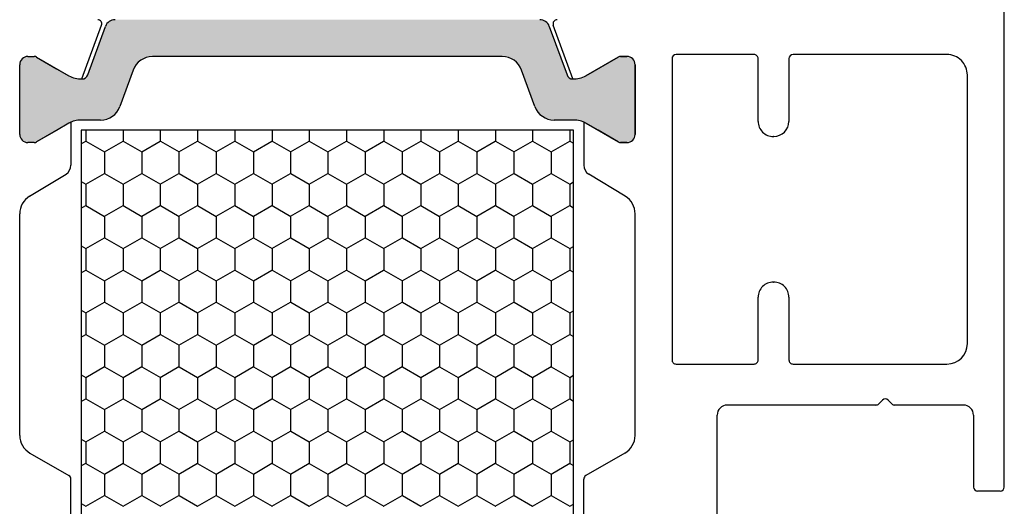
# Model space of a CAD drawing. Extents: x 1417 to 8692, y 7585 to 16059.
# Drawn here: x 8132 to 8180, y 15251 to 15275 of the extents above; entities that cross this region are included whole.
import ezdxf

# ---------------------------------------------------------------- set-up
doc = ezdxf.new("R2010")
doc.units = 0
doc.header["$MEASUREMENT"] = 0
doc.layers.get('0').update_dxf_attribs({"linetype": 'CONTINUOUS'})
doc.layers.add('Vollinie', color=7, linetype='CONTINUOUS')

msp = doc.modelspace()

# ---------------------------------------------------------------- hatches: boundary and pattern name
h = msp.add_hatch(color=256)
edge = h.paths.add_edge_path()
edge.add_line((8137.468774757393, 15272.28120608024), (8136.821351782035, 15270.50242607459))
edge.add_arc((8135.881659161249, 15270.84444621792), 1.000000000000446, 269.99999999989575, 340.00000000001967, ccw=False)
edge.add_line((8135.881659161247, 15269.84444621792), (8134.929794828375, 15269.84444621792))
edge.add_arc((8134.929794828375, 15268.64444621792), 1.200000000000728, 90, 120.0000000001006)
edge.add_line((8134.329794828373, 15269.68367670246), (8133.735050716703, 15269.34030102949))
edge.add_line((8133.735050716703, 15269.34030102949), (8132.751730578721, 15268.77258088312))
edge.add_arc((8132.646730578721, 15268.95444621792), 0.2100000000012128, 270, 299.99999999967145, ccw=False)
edge.add_line((8132.646730578721, 15268.74444621792), (8132.335050716705, 15268.74444621792))
edge.add_arc((8132.335050716705, 15269.14444621792), 0.4000000000032742, 180.0000000002605, 270, ccw=False)
edge.add_line((8131.935050716702, 15269.14444621792), (8131.935050716702, 15272.54444621791))
edge.add_arc((8132.3350507167, 15272.54444621792), 0.3999999999978172, 90, 180.0000000005211, ccw=False)
edge.add_line((8132.3350507167, 15272.94444621792), (8132.646730578726, 15272.94444621792))
edge.add_arc((8132.646730578725, 15272.73444621792), 0.2100000000009459, 60.00000000032861, 89.99999999950381, ccw=False)
edge.add_line((8132.751730578724, 15272.91631155271), (8133.735050716701, 15272.34866738922))
edge.add_line((8133.735050716701, 15272.34866738922), (8134.330066296967, 15272.00518096167))
edge.add_arc((8134.928259119761, 15273.03987460843), 1.195167601585229, 239.9662813651956, 272.1371638773189)
edge.add_arc((8134.971416398646, 15272.14606241566), 0.3005273892924937, 270.2693502381533, 339.9772705891718)
edge.add_line((8135.253778970802, 15272.04316397271), (8136.115308175416, 15274.41019600858))
edge.add_arc((8136.585154485809, 15274.23918593692), 0.5000000000006128, 90, 159.9999999995923, ccw=False)
edge.add_line((8136.585154485809, 15274.73918593692), (8146.935050716706, 15274.73918593692))
edge.add_line((8146.935050716706, 15274.73918593692), (8157.284946947595, 15274.73918593692))
edge.add_arc((8157.284946947595, 15274.23918593691), 0.500000000001819, 19.999999999677584, 90, ccw=False)
edge.add_line((8157.754793257991, 15274.41019600858), (8158.616322462598, 15272.0431639727))
edge.add_arc((8158.898793214135, 15272.14621620632), 0.3006817060061593, 200.0432053186954, 269.7101738572393)
edge.add_arc((8158.94184231363, 15273.03987460843), 1.195167601591935, 267.8628361233913, 300.0337186353328)
edge.add_line((8159.540035136437, 15272.00518096168), (8161.11837085468, 15272.91631155271))
edge.add_arc((8161.223370854677, 15272.73444621791), 0.2100000000018786, 89.99999999702231, 119.9999999989935, ccw=False)
edge.add_line((8161.223370854688, 15272.94444621792), (8161.5350507167, 15272.94444621792))
edge.add_arc((8161.535050716702, 15272.54444621792), 0.3999999999978172, 5.210836206970271e-10, 90.00000000026063, ccw=False)
edge.add_line((8161.935050716702, 15272.54444621792), (8161.935050716704, 15269.14444621791))
edge.add_arc((8161.535050716704, 15269.14444621792), 0.3999999999996362, 270, 359.9999999994789, ccw=False)
edge.add_line((8161.535050716704, 15268.74444621792), (8161.223370854685, 15268.74444621792))
edge.add_arc((8161.223370854685, 15268.95444621792), 0.2100000000009459, 240.0000000003286, 270, ccw=False)
edge.add_line((8161.118370854685, 15268.77258088312), (8160.127871039731, 15269.34444621792))
edge.add_line((8160.127871039731, 15269.34444621792), (8159.540306605029, 15269.68367670246))
edge.add_arc((8158.940306605027, 15268.64444621792), 1.200000000002293, 59.99999999994287, 90.00000000008686)
edge.add_line((8158.940306605025, 15269.84444621792), (8157.988442272157, 15269.84444621792))
edge.add_arc((8157.988442272155, 15270.84444621792), 1, 200.000000000016, 270.00000000010425, ccw=False)
edge.add_line((8157.048749651371, 15270.50242607459), (8156.401326676005, 15272.28120608024))
edge.add_arc((8155.46163405522, 15271.93918593692), 0.9999999999974929, 19.9999999998201, 89.99999999989578)
edge.add_line((8155.461634055222, 15272.93918593691), (8146.9350507167, 15272.93918593691))
edge.add_line((8146.9350507167, 15272.93918593691), (8138.408467378187, 15272.93918593691))
edge.add_arc((8138.40846737818, 15271.93918593691), 1, 89.99999999958312, 160.0000000000197)

# ---------------------------------------------------------------- linework, layer by layer
for p, q in [((8179.935050716711, 15251.93918598698), (8179.935050716736, 15279.03918598699)), ((8134.968963340603, 15271.84540034655), (8135.924524058002, 15274.47078183404)), ((8135.253778970802, 15272.04316397271), (8136.115308175416, 15274.41019600858)), ((8157.754793257991, 15274.41019600858), (8158.616322462598, 15272.0431639727)), ((8158.901138092833, 15271.84540034655), (8157.945577375434, 15274.47078183404)), ((8132.335050716698, 15272.94444621792), (8132.646730578725, 15272.94444621792)), ((8132.3350507167, 15272.94444621792), (8132.646730578726, 15272.94444621792)), ((8132.751730578722, 15272.91631155271), (8134.330066296965, 15272.00518096167)), ((8132.751730578724, 15272.91631155271), (8133.735050716701, 15272.34866738922)), ((8146.9350507167, 15272.93918593691), (8138.408467378187, 15272.93918593691)), ((8155.461634055222, 15272.93918593691), (8146.9350507167, 15272.93918593691)), ((8161.118370854714, 15272.91631155271), (8159.540035136471, 15272.00518096167)), ((8159.540035136437, 15272.00518096168), (8161.11837085468, 15272.91631155271)), ((8161.535050716739, 15272.94444621792), (8161.223370854712, 15272.94444621792)), ((8161.223370854688, 15272.94444621792), (8161.5350507167, 15272.94444621792)), ((8163.735050716732, 15272.83918589607), (8163.735050716718, 15258.13918589607)), ((8167.735053858434, 15273.03918591793), (8163.935050715581, 15273.03918589607)), ((8167.935052999168, 15269.77918613142), (8167.935053859585, 15272.8391858617)), ((8169.435050716731, 15272.83918592887), (8169.435050716727, 15269.77918592346)), ((8177.135050710956, 15273.03918597201), (8169.63505071558, 15273.03918592887)), ((8131.935050716702, 15269.14444621792), (8131.9350507167, 15272.54444621791)), ((8131.935050716702, 15269.14444621792), (8131.935050716702, 15272.54444621791)), ((8133.735050716701, 15272.34866738922), (8134.330066296967, 15272.00518096167)), ((8137.468774757393, 15272.28120608024), (8136.821351782035, 15270.50242607459)), ((8157.048749651371, 15270.50242607459), (8156.401326676005, 15272.28120608024)), ((8161.935050716735, 15269.14444621792), (8161.935050716736, 15272.54444621791)), ((8161.935050716702, 15272.54444621792), (8161.935050716704, 15269.14444621791)), ((8178.135050716728, 15258.93918597201), (8178.13505071671, 15272.03918597201)), ((8135.881659161247, 15269.84444621792), (8134.929794828375, 15269.84444621792)), ((8158.940306605025, 15269.84444621792), (8157.988442272157, 15269.84444621792)), ((8134.329794828371, 15269.68367670246), (8132.751730578719, 15268.77258088312)), ((8133.735050716703, 15269.34030102949), (8132.751730578721, 15268.77258088312)), ((8134.329794828373, 15269.68367670246), (8133.735050716703, 15269.34030102949)), ((8134.435050766579, 15269.73771119647), (8134.435050766993, 15267.63507134611)), ((8135.161387912702, 15269.34444621792), (8135.161387912702, 15268.80888159157)), ((8136.976143712702, 15269.34444621792), (8136.976143712702, 15268.80888159157)), ((8138.790899512702, 15269.34444621792), (8138.790899512702, 15268.80888159157)), ((8140.605655312702, 15269.34444621792), (8140.605655312702, 15268.80888159157)), ((8142.420411112702, 15269.34444621792), (8142.420411112702, 15268.80888159157)), ((8144.235166912702, 15269.34444621792), (8144.235166912702, 15268.80888159157)), ((8146.049922712702, 15269.34444621792), (8146.049922712702, 15268.80888159157)), ((8147.864678512702, 15269.34444621792), (8147.864678512702, 15268.80888159157)), ((8149.679434312702, 15269.34444621792), (8149.679434312702, 15268.80888159157)), ((8151.494190112702, 15269.34444621792), (8151.494190112702, 15268.80888159157)), ((8153.308945912702, 15269.34444621792), (8153.308945912702, 15268.80888159157)), ((8155.123701712702, 15269.34444621792), (8155.123701712702, 15268.80888159157)), ((8156.938457512702, 15269.34444621792), (8156.938457512702, 15268.80888159157)), ((8158.753213312702, 15269.34444621792), (8158.753213312702, 15268.80888159157)), ((8159.435050666858, 15269.73771119647), (8159.435050666443, 15267.63507134611)), ((8159.540306605066, 15269.68367670246), (8161.118370854718, 15268.77258088312)), ((8160.127871039731, 15269.34444621792), (8159.540306605029, 15269.68367670246)), ((8161.118370854685, 15268.77258088312), (8160.127871039731, 15269.34444621792)), ((8168.695050720986, 15269.03918592346), (8168.675053003422, 15269.03918592334)), ((8132.646730578719, 15268.74444621792), (8132.335050716703, 15268.74444621792)), ((8132.646730578721, 15268.74444621792), (8132.335050716705, 15268.74444621792)), ((8134.935050716718, 15268.683191226), (8135.160140575194, 15268.81314691638)), ((8135.164458123601, 15268.81209447996), (8136.071836240417, 15268.28821947996)), ((8136.0675185836, 15268.28927210415), (8136.974896700415, 15268.81314710415)), ((8136.979214248823, 15268.81209429219), (8137.886592365639, 15268.28821929219)), ((8137.882274708822, 15268.28927229191), (8138.789652825637, 15268.81314729191)), ((8138.793970374046, 15268.81209410442), (8139.701348490861, 15268.28821910442)), ((8139.697030834043, 15268.28927247968), (8140.604408950859, 15268.81314747968)), ((8140.608726499267, 15268.81209391666), (8141.516104616082, 15268.28821891666)), ((8141.511786959263, 15268.28927266745), (8142.419165076079, 15268.81314766745)), ((8142.423482624488, 15268.81209372889), (8143.330860741304, 15268.28821872889)), ((8143.326543084489, 15268.28927285522), (8144.233921201304, 15268.81314785522)), ((8144.238238749712, 15268.81209354112), (8145.145616866527, 15268.28821854112)), ((8145.14129920971, 15268.28927304298), (8146.048677326526, 15268.81314804299)), ((8146.052994874932, 15268.81209335336), (8146.960372991747, 15268.28821835335)), ((8146.956055334937, 15268.28927323076), (8147.863433451753, 15268.81314823076)), ((8147.867751000163, 15268.81209316558), (8148.775129116978, 15268.28821816558)), ((8148.770811460157, 15268.28927341852), (8149.678189576973, 15268.81314841852)), ((8149.682507125383, 15268.81209297782), (8150.589885242199, 15268.28821797782)), ((8150.585567585379, 15268.28927360629), (8151.492945702194, 15268.81314860629)), ((8151.4972632506, 15268.81209279005), (8152.404641367415, 15268.28821779005)), ((8152.400323710602, 15268.28927379406), (8153.307701827417, 15268.81314879406)), ((8153.312019375821, 15268.81209260229), (8154.219397492637, 15268.28821760229)), ((8154.215079835825, 15268.28927398182), (8155.122457952641, 15268.81314898182)), ((8155.126775501057, 15268.81209241451), (8156.034153617872, 15268.28821741451)), ((8156.029835961043, 15268.28927416959), (8156.937214077859, 15268.81314916959)), ((8156.941531626271, 15268.81209222675), (8157.848909743087, 15268.28821722675)), ((8157.84459208627, 15268.28927435736), (8158.751970203086, 15268.81314935736)), ((8158.756287751493, 15268.81209203898), (8158.935050716712, 15268.70888319289)), ((8161.223370854717, 15268.74444621792), (8161.535050716733, 15268.74444621792)), ((8161.535050716704, 15268.74444621792), (8161.223370854685, 15268.74444621792)), ((8136.068765812702, 15268.28500659157), (8136.068765812702, 15267.23725659157)), ((8137.883521612702, 15268.28500659157), (8137.883521612702, 15267.23725659157)), ((8139.698277412702, 15268.28500659157), (8139.698277412702, 15267.23725659157)), ((8141.513033212702, 15268.28500659157), (8141.513033212702, 15267.23725659157)), ((8143.327789012702, 15268.28500659157), (8143.327789012702, 15267.23725659157)), ((8145.142544812702, 15268.28500659157), (8145.142544812702, 15267.23725659157)), ((8146.957300612702, 15268.28500659157), (8146.957300612702, 15267.23725659157)), ((8148.772056412702, 15268.28500659157), (8148.772056412702, 15267.23725659157)), ((8150.586812212702, 15268.28500659157), (8150.586812212702, 15267.23725659157)), ((8152.401568012702, 15268.28500659157), (8152.401568012702, 15267.23725659157)), ((8154.216323812702, 15268.28500659157), (8154.216323812702, 15267.23725659157)), ((8156.031079612702, 15268.28500659157), (8156.031079612702, 15267.23725659157)), ((8157.845835412702, 15268.28500659157), (8157.845835412702, 15267.23725659157)), ((8132.415355720859, 15266.12541477285), (8134.194898264917, 15267.20789541301)), ((8135.160140358376, 15266.71764729191), (8136.067518475192, 15267.24152229191)), ((8136.07183634882, 15267.24046966773), (8136.979214465636, 15266.71659466773)), ((8136.974896483598, 15266.71764747968), (8137.882274600413, 15267.24152247968)), ((8137.886592474047, 15267.24046947996), (8138.793970590862, 15266.71659447996)), ((8138.789652608818, 15266.71764766745), (8139.697030725633, 15267.24152266745)), ((8139.701348599268, 15267.24046929219), (8140.608726716084, 15266.71659429219)), ((8140.604408734043, 15266.71764785522), (8141.511786850859, 15267.24152285522)), ((8141.516104724491, 15267.24046910442), (8142.423482841306, 15266.71659410442)), ((8142.419164859265, 15266.71764804298), (8143.32654297608, 15267.24152304299)), ((8143.330860849712, 15267.24046891666), (8144.238238966527, 15266.71659391666)), ((8144.233920984492, 15266.71764823076), (8145.141299101308, 15267.24152323076)), ((8145.145616974934, 15267.24046872889), (8146.052995091749, 15266.71659372889)), ((8146.048677109712, 15266.71764841852), (8146.956055226527, 15267.24152341852)), ((8146.960373100157, 15267.24046854112), (8147.867751216972, 15266.71659354112)), ((8147.863433234934, 15266.71764860629), (8148.770811351749, 15267.24152360629)), ((8148.775129225377, 15267.24046835336), (8149.682507342192, 15266.71659335335)), ((8149.678189360156, 15266.71764879406), (8150.585567476972, 15267.24152379406)), ((8150.589885350608, 15267.24046816558), (8151.497263467423, 15266.71659316558)), ((8151.49294548538, 15266.71764898182), (8152.400323602195, 15267.24152398182)), ((8152.404641475829, 15267.24046797782), (8153.312019592644, 15266.71659297782)), ((8153.307701610598, 15266.71764916959), (8154.215079727413, 15267.24152416959)), ((8154.219397601045, 15267.24046779005), (8155.12677571786, 15266.71659279005)), ((8155.122457735825, 15266.71764935736), (8156.029835852641, 15267.24152435736)), ((8156.034153726267, 15267.24046760229), (8156.941531843082, 15266.71659260229)), ((8156.937213861042, 15266.71764954513), (8157.844591977858, 15267.24152454513)), ((8157.848909851502, 15267.24046741451), (8158.756287968317, 15266.71659241451)), ((8161.454745712577, 15266.12541477285), (8159.675203168519, 15267.20789541301)), ((8134.935050716715, 15266.84904340879), (8135.164458340413, 15266.71659485549)), ((8135.161387912702, 15266.71338159157), (8135.161387912702, 15265.66563159157)), ((8136.976143712702, 15266.71338159157), (8136.976143712702, 15265.66563159157)), ((8138.790899512702, 15266.71338159157), (8138.790899512702, 15265.66563159157)), ((8140.605655312702, 15266.71338159157), (8140.605655312702, 15265.66563159157)), ((8142.420411112702, 15266.71338159157), (8142.420411112702, 15265.66563159157)), ((8144.235166912702, 15266.71338159157), (8144.235166912702, 15265.66563159157)), ((8146.049922712702, 15266.71338159157), (8146.049922712702, 15265.66563159157)), ((8147.864678512702, 15266.71338159157), (8147.864678512702, 15265.66563159157)), ((8149.679434312702, 15266.71338159157), (8149.679434312702, 15265.66563159157)), ((8151.494190112702, 15266.71338159157), (8151.494190112702, 15265.66563159157)), ((8153.308945912702, 15266.71338159157), (8153.308945912702, 15265.66563159158)), ((8155.123701712702, 15266.71338159157), (8155.123701712702, 15265.66563159157)), ((8156.938457512702, 15266.71338159157), (8156.938457512702, 15265.66563159157)), ((8158.751969986271, 15266.71764973289), (8158.935050716716, 15266.8233514419)), ((8158.753213312702, 15266.71338159157), (8158.753213312702, 15265.66563159157)), ((8134.935050716716, 15265.53994197707), (8135.160140249968, 15265.66989747968)), ((8135.164458448824, 15265.66884504326), (8136.071836565639, 15265.14497004326)), ((8136.067518258373, 15265.14602266745), (8136.974896375188, 15265.66989766745)), ((8136.979214574043, 15265.66884485549), (8137.886592690858, 15265.14496985549)), ((8137.882274383598, 15265.14602285522), (8138.789652500413, 15265.66989785522)), ((8138.793970699266, 15265.66884466773), (8139.701348816081, 15265.14496966773)), ((8139.69703050882, 15265.14602304298), (8140.604408625635, 15265.66989804298)), ((8140.608726824492, 15265.66884447996), (8141.516104941307, 15265.14496947996)), ((8141.511786634047, 15265.14602323075), (8142.419164750862, 15265.66989823076)), ((8142.423482949714, 15265.66884429219), (8143.330861066529, 15265.14496929219)), ((8143.326542759267, 15265.14602341852), (8144.233920876082, 15265.66989841852)), ((8144.238239074936, 15265.66884410442), (8145.145617191752, 15265.14496910442)), ((8145.141298884489, 15265.14602360629), (8146.048677001304, 15265.66989860629)), ((8146.052995200157, 15265.66884391666), (8146.960373316972, 15265.14496891665)), ((8146.956055009711, 15265.14602379406), (8147.863433126527, 15265.66989879406)), ((8147.867751325379, 15265.66884372889), (8148.775129442194, 15265.14496872889)), ((8148.770811134935, 15265.14602398182), (8149.67818925175, 15265.66989898182)), ((8149.682507450602, 15265.66884354112), (8150.589885567418, 15265.14496854112)), ((8150.585567260153, 15265.14602416959), (8151.492945376968, 15265.66989916959)), ((8151.497263575822, 15265.66884335335), (8152.404641692638, 15265.14496835335)), ((8152.40032338538, 15265.14602435736), (8153.307701502195, 15265.66989935736)), ((8153.312019701053, 15265.66884316558), (8154.219397817868, 15265.14496816558)), ((8154.215079510597, 15265.14602454513), (8155.122457627413, 15265.66989954513)), ((8155.126775826274, 15265.66884297782), (8156.034153943089, 15265.14496797782)), ((8156.029835635826, 15265.14602473289), (8156.937213752642, 15265.66989973289)), ((8156.94153195149, 15265.66884279005), (8157.848910068305, 15265.14496779005)), ((8157.84459176105, 15265.14602492066), (8158.751969877865, 15265.66989992066)), ((8158.756288076712, 15265.66884260229), (8158.935050716717, 15265.56563394396)), ((8131.935050717871, 15254.45991432127), (8131.935050716711, 15265.27106290665)), ((8136.068765812702, 15265.14175659157), (8136.068765812702, 15264.09400659157)), ((8137.883521612702, 15265.14175659157), (8137.883521612702, 15264.09400659157)), ((8139.698277412702, 15265.14175659157), (8139.698277412702, 15264.09400659157)), ((8141.513033212702, 15265.14175659157), (8141.513033212702, 15264.09400659157)), ((8143.327789012702, 15265.14175659157), (8143.327789012702, 15264.09400659157)), ((8145.142544812702, 15265.14175659157), (8145.142544812702, 15264.09400659157)), ((8146.957300612702, 15265.14175659157), (8146.957300612702, 15264.09400659157)), ((8148.772056412702, 15265.14175659157), (8148.772056412702, 15264.09400659157)), ((8150.586812212702, 15265.14175659157), (8150.586812212702, 15264.09400659157)), ((8152.401568012702, 15265.14175659157), (8152.401568012702, 15264.09400659157)), ((8154.216323812702, 15265.14175659157), (8154.216323812702, 15264.09400659157)), ((8156.031079612702, 15265.14175659157), (8156.031079612702, 15264.09400659157)), ((8157.845835412702, 15265.14175659157), (8157.845835412702, 15264.09400659157)), ((8161.935050715565, 15254.45991432127), (8161.935050716726, 15265.27106290665)), ((8135.160140033153, 15263.57439785521), (8136.067518149968, 15264.09827285522)), ((8136.071836674047, 15264.09722023103), (8136.979214790862, 15263.57334523103)), ((8136.974896158375, 15263.57439804298), (8137.88227427519, 15264.09827304298)), ((8137.886592799269, 15264.09722004326), (8138.793970916085, 15263.57334504326)), ((8138.789652283602, 15263.57439823075), (8139.697030400417, 15264.09827323075)), ((8139.701348924488, 15264.09721985549), (8140.608727041304, 15263.57334485549)), ((8140.604408408822, 15263.57439841852), (8141.511786525637, 15264.09827341852)), ((8141.516105049711, 15264.09721966773), (8142.423483166526, 15263.57334466773)), ((8142.419164534043, 15263.57439860629), (8143.326542650859, 15264.09827360629)), ((8143.330861174937, 15264.09721947996), (8144.238239291753, 15263.57334447996)), ((8144.233920659266, 15263.57439879406), (8145.141298776081, 15264.09827379406)), ((8145.145617300159, 15264.09721929219), (8146.052995416974, 15263.57334429219)), ((8146.04867678449, 15263.57439898182), (8146.956054901305, 15264.09827398182)), ((8146.960373425381, 15264.09721910442), (8147.867751542197, 15263.57334410442)), ((8147.863432909708, 15263.57439916959), (8148.770811026523, 15264.09827416959)), ((8148.775129550602, 15264.09721891666), (8149.682507667418, 15263.57334391665)), ((8149.678189034935, 15263.57439935736), (8150.58556715175, 15264.09827435736)), ((8150.589885675824, 15264.09721872889), (8151.497263792639, 15263.57334372889)), ((8151.492945160152, 15263.57439954512), (8152.400323276967, 15264.09827454513)), ((8152.404641801048, 15264.09721854112), (8153.312019917863, 15263.57334354112)), ((8153.307701285381, 15263.57439973289), (8154.215079402196, 15264.09827473289)), ((8154.219397926267, 15264.09721835335), (8155.126776043083, 15263.57334335335)), ((8155.122457410605, 15263.57439992066), (8156.02983552742, 15264.09827492066)), ((8156.034154051498, 15264.09721816558), (8156.941532168314, 15263.57334316558)), ((8156.937213535824, 15263.57440010843), (8157.844591652639, 15264.09827510843)), ((8157.848910176719, 15264.09721797782), (8158.756288293534, 15263.57334297782)), ((8134.935050716716, 15263.70579415986), (8135.164458665629, 15263.5733454188)), ((8135.161387912702, 15263.57013159157), (8135.161387912702, 15262.52238159157)), ((8136.976143712702, 15263.57013159157), (8136.976143712702, 15262.52238159157)), ((8138.790899512702, 15263.57013159157), (8138.790899512702, 15262.52238159157)), ((8140.605655312702, 15263.57013159157), (8140.605655312702, 15262.52238159157)), ((8142.420411112702, 15263.57013159157), (8142.420411112702, 15262.52238159157)), ((8144.235166912702, 15263.57013159157), (8144.235166912702, 15262.52238159157)), ((8146.049922712702, 15263.57013159157), (8146.049922712702, 15262.52238159157)), ((8147.864678512702, 15263.57013159157), (8147.864678512702, 15262.52238159157)), ((8149.679434312702, 15263.57013159157), (8149.679434312702, 15262.52238159157)), ((8151.494190112702, 15263.57013159157), (8151.494190112702, 15262.52238159157)), ((8153.308945912702, 15263.57013159158), (8153.308945912702, 15262.52238159158)), ((8155.123701712702, 15263.57013159157), (8155.123701712702, 15262.52238159157)), ((8156.938457512702, 15263.57013159157), (8156.938457512702, 15262.52238159157)), ((8158.751969661045, 15263.57440029619), (8158.935050716711, 15263.68010219297)), ((8158.753213312702, 15263.57013159157), (8158.753213312702, 15262.52238159157)), ((8134.935050716716, 15262.39669272814), (8135.160139924745, 15262.52664804298)), ((8135.164458774045, 15262.52559560656), (8136.07183689086, 15262.00172060656)), ((8136.067517933157, 15262.00277323075), (8136.974896049972, 15262.52664823075)), ((8136.979214899259, 15262.5255954188), (8137.886593016075, 15262.0017204188)), ((8137.882274058376, 15262.00277341852), (8138.789652175192, 15262.52664841852)), ((8138.793971024492, 15262.52559523103), (8139.701349141307, 15262.00172023103)), ((8139.697030183598, 15262.00277360629), (8140.604408300414, 15262.52664860629)), ((8140.608727149714, 15262.52559504326), (8141.51610526653, 15262.00172004326)), ((8141.511786308821, 15262.00277379405), (8142.419164425636, 15262.52664879406)), ((8142.423483274933, 15262.52559485549), (8143.330861391749, 15262.00171985549)), ((8143.326542434044, 15262.00277398182), (8144.23392055086, 15262.52664898182)), ((8144.238239400156, 15262.52559466773), (8145.145617516971, 15262.00171966773)), ((8145.141298559262, 15262.00277416959), (8146.048676676078, 15262.52664916959)), ((8146.052995525382, 15262.52559447996), (8146.960373642198, 15262.00171947995)), ((8146.95605468449, 15262.00277435736), (8147.863432801305, 15262.52664935736)), ((8147.867751650604, 15262.52559429219), (8148.775129767419, 15262.00171929219)), ((8148.770810809707, 15262.00277454512), (8149.678188926522, 15262.52664954513)), ((8149.682507775827, 15262.52559410442), (8150.589885892642, 15262.00171910442)), ((8150.585566934936, 15262.00277473289), (8151.492945051751, 15262.52664973289)), ((8151.497263901048, 15262.52559391665), (8152.404642017863, 15262.00171891665)), ((8152.400323060159, 15262.00277492066), (8153.307701176975, 15262.52664992066)), ((8153.312020026269, 15262.52559372889), (8154.219398143085, 15262.00171872889)), ((8154.215079185378, 15262.00277510843), (8155.122457302194, 15262.52665010843)), ((8155.126776151493, 15262.52559354112), (8156.034154268308, 15262.00171854112)), ((8156.0298353106, 15262.00277529619), (8156.937213427415, 15262.52665029619)), ((8156.941532276713, 15262.52559335335), (8157.848910393528, 15262.00171835335)), ((8157.844591435825, 15262.00277548396), (8158.751969552641, 15262.52665048397)), ((8158.756288401943, 15262.52559316558), (8158.935050716716, 15262.42238469503)), ((8136.068765812702, 15261.99850659157), (8136.068765812702, 15260.95075659157)), ((8137.883521612702, 15261.99850659157), (8137.883521612702, 15260.95075659157)), ((8139.698277412702, 15261.99850659157), (8139.698277412702, 15260.95075659157)), ((8141.513033212702, 15261.99850659157), (8141.513033212702, 15260.95075659157)), ((8143.327789012702, 15261.99850659157), (8143.327789012702, 15260.95075659157)), ((8145.142544812702, 15261.99850659157), (8145.142544812702, 15260.95075659157)), ((8146.957300612702, 15261.99850659158), (8146.957300612702, 15260.95075659158)), ((8148.772056412702, 15261.99850659158), (8148.772056412702, 15260.95075659158)), ((8150.586812212702, 15261.99850659157), (8150.586812212702, 15260.95075659157)), ((8152.401568012702, 15261.99850659157), (8152.401568012702, 15260.95075659157)), ((8154.216323812702, 15261.99850659157), (8154.216323812702, 15260.95075659157)), ((8156.031079612702, 15261.99850659158), (8156.031079612702, 15260.95075659158)), ((8157.845835412702, 15261.99850659157), (8157.845835412702, 15260.95075659157)), ((8168.675052994908, 15261.93918592333), (8168.695050712464, 15261.93918592345)), ((8167.935053859579, 15258.13918597417), (8167.935052999168, 15261.19918571526)), ((8169.435050716718, 15261.19918592345), (8169.435050716718, 15258.13918592886)), ((8135.160139707931, 15260.43114841852), (8136.067517824747, 15260.95502341852)), ((8136.071836999271, 15260.95397079433), (8136.979215116086, 15260.43009579433)), ((8136.974895833153, 15260.43114860629), (8137.882273949968, 15260.95502360629)), ((8137.88659312449, 15260.95397060656), (8138.793971241305, 15260.43009560656)), ((8138.789651958376, 15260.43114879405), (8139.697030075191, 15260.95502379405)), ((8139.701349249704, 15260.9539704188), (8140.60872736652, 15260.4300954188)), ((8140.604408083599, 15260.43114898182), (8141.511786200414, 15260.95502398182)), ((8141.516105374937, 15260.95397023103), (8142.423483491752, 15260.43009523103)), ((8142.419164208817, 15260.43114916959), (8143.326542325633, 15260.95502416959)), ((8143.33086150016, 15260.95397004326), (8144.238239616975, 15260.43009504326)), ((8144.233920334044, 15260.43114935736), (8145.14129845086, 15260.95502435736)), ((8145.145617625379, 15260.95396985549), (8146.052995742194, 15260.43009485549)), ((8146.048676459262, 15260.43114954512), (8146.956054576077, 15260.95502454512)), ((8146.960373750601, 15260.95396966773), (8147.867751867417, 15260.43009466772)), ((8147.863432584491, 15260.43114973289), (8148.770810701306, 15260.95502473289)), ((8148.775129875828, 15260.95396947996), (8149.682507992643, 15260.43009447995)), ((8149.678188709714, 15260.43114992066), (8150.585566826529, 15260.95502492066)), ((8150.589886001049, 15260.95396929219), (8151.497264117865, 15260.43009429219)), ((8151.492944834933, 15260.43115010843), (8152.400322951748, 15260.95502510843)), ((8152.404642126272, 15260.95396910442), (8153.312020243087, 15260.43009410442)), ((8153.307700960155, 15260.43115029619), (8154.21507907697, 15260.95502529619)), ((8154.219398251493, 15260.95396891665), (8155.126776368308, 15260.43009391665)), ((8155.12245708538, 15260.43115048396), (8156.029835202195, 15260.95502548397)), ((8156.034154376714, 15260.95396872889), (8156.94153249353, 15260.43009372889)), ((8156.9372132106, 15260.43115067173), (8157.844591327415, 15260.95502567173)), ((8157.848910501938, 15260.95396854112), (8158.756288618753, 15260.43009354112)), ((8134.935050716716, 15260.56254491093), (8135.164458990857, 15260.4300959821)), ((8135.161387912702, 15260.42688159157), (8135.161387912702, 15259.37913159157)), ((8136.976143712702, 15260.42688159157), (8136.976143712702, 15259.37913159157)), ((8138.790899512702, 15260.42688159157), (8138.790899512702, 15259.37913159157)), ((8140.605655312702, 15260.42688159157), (8140.605655312702, 15259.37913159158)), ((8142.420411112702, 15260.42688159157), (8142.420411112702, 15259.37913159158)), ((8144.235166912702, 15260.42688159157), (8144.235166912702, 15259.37913159157)), ((8146.049922712702, 15260.42688159157), (8146.049922712702, 15259.37913159157)), ((8147.864678512702, 15260.42688159157), (8147.864678512702, 15259.37913159157)), ((8149.679434312702, 15260.42688159157), (8149.679434312702, 15259.37913159158)), ((8151.494190112702, 15260.42688159157), (8151.494190112702, 15259.37913159157)), ((8153.308945912702, 15260.42688159158), (8153.308945912702, 15259.37913159158)), ((8155.123701712702, 15260.42688159157), (8155.123701712702, 15259.37913159158)), ((8156.938457512702, 15260.42688159157), (8156.938457512702, 15259.37913159158)), ((8158.751969335823, 15260.4311508595), (8158.93505071671, 15260.53685294403)), ((8158.753213312702, 15260.42688159157), (8158.753213312702, 15259.37913159157)), ((8134.935050716717, 15259.25344347921), (8135.160139599523, 15259.38339860629)), ((8135.164459099267, 15259.38234616986), (8136.071837216083, 15258.85847116986)), ((8136.06751760793, 15258.85952379405), (8136.974895724746, 15259.38339879405)), ((8136.979215224487, 15259.3823459821), (8137.886593341303, 15258.8584709821)), ((8137.882273733154, 15258.85952398182), (8138.789651849969, 15259.38339898182)), ((8138.793971349716, 15259.38234579433), (8139.701349466532, 15258.85847079433)), ((8139.697029858372, 15258.85952416959), (8140.604407975187, 15259.38339916959)), ((8140.608727474935, 15259.38234560656), (8141.516105591751, 15258.85847060656)), ((8141.511785983599, 15258.85952435736), (8142.419164100414, 15259.38339935736)), ((8142.42348360015, 15259.3823454188), (8143.330861716965, 15258.8584704188)), ((8143.326542108816, 15258.85952454512), (8144.233920225632, 15259.38339954512)), ((8144.238239725382, 15259.38234523103), (8145.145617842198, 15258.85847023103)), ((8145.141298234045, 15258.85952473289), (8146.048676350861, 15259.38339973289)), ((8146.052995850605, 15259.38234504326), (8146.96037396742, 15258.85847004326)), ((8146.956054359269, 15258.85952492066), (8147.863432476084, 15259.38339992066)), ((8147.867751975824, 15259.38234485549), (8148.775130092639, 15258.85846985549)), ((8148.770810484488, 15258.85952510843), (8149.678188601303, 15259.38340010843)), ((8149.682508101047, 15259.38234466773), (8150.589886217862, 15258.85846966772)), ((8150.58556660971, 15258.85952529619), (8151.492944726525, 15259.38340029619)), ((8151.497264226273, 15259.38234447995), (8152.404642343088, 15258.85846947995)), ((8152.400322734935, 15258.85952548396), (8153.30770085175, 15259.38340048396)), ((8153.312020351495, 15259.38234429219), (8154.21939846831, 15258.85846929219)), ((8154.215078860155, 15258.85952567173), (8155.12245697697, 15259.38340067173)), ((8155.126776476717, 15259.38234410442), (8156.034154593533, 15258.85846910442)), ((8156.029834985377, 15258.8595258595), (8156.937213102193, 15259.3834008595)), ((8156.941532601938, 15259.38234391665), (8157.848910718753, 15258.85846891665)), ((8157.844591110604, 15258.85952604727), (8158.751969227419, 15259.38340104727)), ((8158.75628872716, 15259.38234372889), (8158.935050716718, 15259.2791354461)), ((8136.068765812702, 15258.85525659157), (8136.068765812702, 15257.80750659157)), ((8137.883521612702, 15258.85525659157), (8137.883521612702, 15257.80750659157)), ((8139.698277412702, 15258.85525659157), (8139.698277412702, 15257.80750659157)), ((8141.513033212702, 15258.85525659157), (8141.513033212702, 15257.80750659157)), ((8143.327789012702, 15258.85525659157), (8143.327789012702, 15257.80750659157)), ((8145.142544812702, 15258.85525659157), (8145.142544812702, 15257.80750659157)), ((8146.957300612702, 15258.85525659158), (8146.957300612702, 15257.80750659158)), ((8148.772056412702, 15258.85525659158), (8148.772056412702, 15257.80750659158)), ((8150.586812212702, 15258.85525659157), (8150.586812212702, 15257.80750659157)), ((8152.401568012702, 15258.85525659157), (8152.401568012702, 15257.80750659157)), ((8154.216323812702, 15258.85525659157), (8154.216323812702, 15257.80750659157)), ((8156.031079612702, 15258.85525659158), (8156.031079612702, 15257.80750659158)), ((8157.845835412702, 15258.85525659157), (8157.845835412702, 15257.80750659157)), ((8135.160139382709, 15257.28789898182), (8136.067517499524, 15257.81177398182)), ((8136.071837324485, 15257.81072135763), (8136.979215441301, 15257.28684635763)), ((8136.974895507927, 15257.28789916959), (8137.882273624742, 15257.81177416959)), ((8137.886593449713, 15257.81072116986), (8138.793971566528, 15257.28684616986)), ((8138.789651633154, 15257.28789935736), (8139.697029749969, 15257.81177435736)), ((8139.701349574932, 15257.8107209821), (8140.608727691748, 15257.2868459821)), ((8140.604407758371, 15257.28789954512), (8141.511785875186, 15257.81177454512)), ((8141.516105700161, 15257.81072079433), (8142.423483816977, 15257.28684579433)), ((8142.4191638836, 15257.28789973289), (8143.326542000415, 15257.81177473289)), ((8143.33086182538, 15257.81072060656), (8144.238239942196, 15257.28684560656)), ((8144.233920008824, 15257.28789992066), (8145.141298125639, 15257.81177492066)), ((8145.145617950595, 15257.8107204188), (8146.05299606741, 15257.2868454188)), ((8146.048676134043, 15257.28790010843), (8146.956054250858, 15257.81177510843)), ((8146.960374075828, 15257.81072023103), (8147.867752192643, 15257.28684523102)), ((8147.863432259264, 15257.28790029619), (8148.77081037608, 15257.81177529619)), ((8148.77513020105, 15257.81072004326), (8149.682508317866, 15257.28684504326)), ((8149.67818838449, 15257.28790048396), (8150.585566501305, 15257.81177548396)), ((8150.589886326269, 15257.81071985549), (8151.497264443085, 15257.28684485549)), ((8151.49294450971, 15257.28790067173), (8152.400322626525, 15257.81177567173)), ((8152.404642451492, 15257.81071966772), (8153.312020568307, 15257.28684466772)), ((8153.307700634932, 15257.2879008595), (8154.215078751748, 15257.8117758595)), ((8154.219398576718, 15257.81071947995), (8155.126776693533, 15257.28684447995)), ((8155.122456760158, 15257.28790104727), (8156.029834876974, 15257.81177604727)), ((8156.03415470194, 15257.81071929219), (8156.941532818755, 15257.28684429219)), ((8156.937212885379, 15257.28790123503), (8157.844591002195, 15257.81177623504)), ((8157.848910827162, 15257.81071910442), (8158.756288943978, 15257.28684410442)), ((8163.935050717868, 15257.93918589607), (8167.735053860732, 15257.93918591793)), ((8169.635050717867, 15257.93918592886), (8177.135050722482, 15257.93918597201)), ((8134.935050716715, 15257.419295662), (8135.164459316079, 15257.2868465454)), ((8158.751969010602, 15257.2879014228), (8158.935050716715, 15257.39360369511)), ((8135.161387912702, 15257.28363159157), (8135.161387912702, 15256.23588159157)), ((8136.976143712702, 15257.28363159157), (8136.976143712702, 15256.23588159157)), ((8138.790899512702, 15257.28363159157), (8138.790899512702, 15256.23588159157)), ((8140.605655312702, 15257.28363159158), (8140.605655312702, 15256.23588159158)), ((8142.420411112702, 15257.28363159158), (8142.420411112702, 15256.23588159158)), ((8144.235166912702, 15257.28363159157), (8144.235166912702, 15256.23588159157)), ((8146.049922712702, 15257.28363159157), (8146.049922712702, 15256.23588159157)), ((8147.864678512702, 15257.28363159157), (8147.864678512702, 15256.23588159157)), ((8149.679434312702, 15257.28363159158), (8149.679434312702, 15256.23588159158)), ((8151.494190112702, 15257.28363159157), (8151.494190112702, 15256.23588159157)), ((8153.308945912702, 15257.28363159158), (8153.308945912702, 15256.23588159158)), ((8155.123701712702, 15257.28363159158), (8155.123701712702, 15256.23588159158)), ((8156.938457512702, 15257.28363159158), (8156.938457512702, 15256.23588159158)), ((8158.753213312702, 15257.28363159157), (8158.753213312702, 15256.23588159157)), ((8134.935050716716, 15256.11019423027), (8135.160139274297, 15256.24014916959)), ((8135.164459424495, 15256.23909673316), (8136.071837541311, 15255.71522173316)), ((8136.067517282709, 15255.71627435736), (8136.974895399524, 15256.24014935736)), ((8136.979215549709, 15256.2390965454), (8137.886593666524, 15255.7152215454)), ((8137.882273407926, 15255.71627454512), (8138.789651524741, 15256.24014954512)), ((8138.793971674931, 15256.23909635763), (8139.701349791746, 15255.71522135763)), ((8139.697029533155, 15255.71627473289), (8140.60440764997, 15256.24014973289)), ((8140.608727800158, 15256.23909616986), (8141.516105916973, 15255.71522116986)), ((8141.511785658378, 15255.71627492066), (8142.419163775194, 15256.24014992066)), ((8142.423483925378, 15256.2390959821), (8143.330862042193, 15255.7152209821)), ((8143.326541783597, 15255.71627510843), (8144.233919900413, 15256.24015010843)), ((8144.238240050607, 15256.23909579433), (8145.145618167422, 15255.71522079433)), ((8145.141297908819, 15255.71627529619), (8146.048676025634, 15256.24015029619)), ((8146.052996175826, 15256.23909560656), (8146.960374292641, 15255.71522060656)), ((8146.956054034044, 15255.71627548396), (8147.86343215086, 15256.24015048396)), ((8147.86775230104, 15256.2390954188), (8148.775130417856, 15255.7152204188)), ((8148.770810159264, 15255.71627567173), (8149.67818827608, 15256.24015067173)), ((8149.682508426273, 15256.23909523103), (8150.589886543088, 15255.71522023102)), ((8150.585566284487, 15255.71627585949), (8151.492944401302, 15256.2401508595)), ((8151.497264551495, 15256.23909504326), (8152.404642668311, 15255.71522004326)), ((8152.400322409713, 15255.71627604727), (8153.307700526529, 15256.24015104727)), ((8153.312020676714, 15256.23909485549), (8154.21939879353, 15255.71521985549)), ((8154.215078534934, 15255.71627623503), (8155.122456651749, 15256.24015123504)), ((8155.126776801937, 15256.23909466772), (8156.034154918752, 15255.71521966772)), ((8156.029834660157, 15255.7162764228), (8156.937212776972, 15256.2401514228)), ((8156.941532927163, 15256.23909447995), (8157.848911043979, 15255.71521947995)), ((8157.84459078538, 15255.71627661057), (8158.751968902196, 15256.24015161057)), ((8158.756289052385, 15256.23909429219), (8158.935050716716, 15256.13588619716)), ((8173.669365289763, 15255.93918595207), (8166.435050713853, 15255.93918591045)), ((8173.810786644848, 15255.99776459584), (8173.993629362199, 15256.18060731318)), ((8174.276472074676, 15256.18060731317), (8174.459314786674, 15255.99776460119)), ((8177.93505028087, 15255.93918597661), (8174.600736144057, 15255.93918595743)), ((8136.068765812702, 15255.71200659158), (8136.068765812702, 15254.66425659158)), ((8137.883521612702, 15255.71200659158), (8137.883521612702, 15254.66425659158)), ((8139.698277412702, 15255.71200659157), (8139.698277412702, 15254.66425659157)), ((8141.513033212702, 15255.71200659157), (8141.513033212702, 15254.66425659157)), ((8143.327789012702, 15255.71200659158), (8143.327789012702, 15254.66425659158)), ((8145.142544812702, 15255.71200659158), (8145.142544812702, 15254.66425659158)), ((8146.957300612702, 15255.71200659158), (8146.957300612702, 15254.66425659158)), ((8148.772056412702, 15255.71200659158), (8148.772056412702, 15254.66425659158)), ((8150.586812212702, 15255.71200659158), (8150.586812212702, 15254.66425659158)), ((8152.401568012702, 15255.71200659158), (8152.401568012702, 15254.66425659158)), ((8154.216323812702, 15255.71200659157), (8154.216323812702, 15254.66425659157)), ((8156.031079612702, 15255.71200659158), (8156.031079612702, 15254.66425659158)), ((8157.845835412702, 15255.71200659158), (8157.845835412702, 15254.66425659158)), ((8165.935050716724, 15248.18918598166), (8165.935050716731, 15255.43918591045)), ((8178.435050283748, 15255.43918600214), (8178.435050462473, 15251.93918597043)), ((8135.160139057481, 15254.14464954512), (8136.067517174296, 15254.66852454512)), ((8136.071837649721, 15254.66747192093), (8136.979215766536, 15254.14359692093)), ((8136.97489518271, 15254.14464973289), (8137.882273299525, 15254.66852473289)), ((8137.886593774941, 15254.66747173316), (8138.793971891756, 15254.14359673316)), ((8138.789651307933, 15254.14464992066), (8139.697029424749, 15254.66852492066)), ((8139.701349900154, 15254.6674715454), (8140.60872801697, 15254.1435965454)), ((8140.604407433152, 15254.14465010843), (8141.511785549967, 15254.66852510843)), ((8141.516106025376, 15254.66747135763), (8142.423484142191, 15254.14359635763)), ((8142.419163558374, 15254.14465029619), (8143.326541675189, 15254.66852529619)), ((8143.330862150603, 15254.66747116986), (8144.238240267418, 15254.14359616986)), ((8144.233919683599, 15254.14465048396), (8145.141297800415, 15254.66852548396)), ((8145.145618275823, 15254.6674709821), (8146.052996392638, 15254.1435959821)), ((8146.048675808819, 15254.14465067173), (8146.956053925634, 15254.66852567173)), ((8146.960374401052, 15254.66747079433), (8147.867752517867, 15254.14359579433)), ((8147.863431934042, 15254.14465085949), (8148.770810050857, 15254.6685258595)), ((8148.775130526271, 15254.66747060656), (8149.682508643086, 15254.14359560656)), ((8149.678188059268, 15254.14465104727), (8150.585566176083, 15254.66852604727)), ((8150.589886651485, 15254.6674704188), (8151.497264768301, 15254.14359541879)), ((8151.492944184489, 15254.14465123503), (8152.400322301304, 15254.66852623503)), ((8152.404642776718, 15254.66747023102), (8153.312020893533, 15254.14359523102)), ((8153.307700309711, 15254.1446514228), (8154.215078426527, 15254.6685264228)), ((8154.219398901941, 15254.66747004326), (8155.126777018756, 15254.14359504326)), ((8155.122456434935, 15254.14465161057), (8156.02983455175, 15254.66852661057)), ((8156.03415502716, 15254.66746985549), (8156.941533143975, 15254.14359485549)), ((8156.937212560156, 15254.14465179834), (8157.844590676971, 15254.66852679834)), ((8157.848911152382, 15254.66746966772), (8158.756289269198, 15254.14359466772)), ((8134.935050716716, 15254.27604641307), (8135.164459641309, 15254.1435971087)), ((8135.161387912702, 15254.14038159157), (8135.161387912702, 15253.09263159157)), ((8136.976143712702, 15254.14038159157), (8136.976143712702, 15253.09263159157)), ((8138.790899512702, 15254.14038159157), (8138.790899512702, 15253.09263159157)), ((8140.605655312702, 15254.14038159158), (8140.605655312702, 15253.09263159158)), ((8142.420411112702, 15254.14038159158), (8142.420411112702, 15253.09263159158)), ((8144.235166912702, 15254.14038159157), (8144.235166912702, 15253.09263159157)), ((8146.049922712702, 15254.14038159157), (8146.049922712702, 15253.09263159157)), ((8147.864678512702, 15254.14038159157), (8147.864678512702, 15253.09263159157)), ((8149.679434312702, 15254.14038159158), (8149.679434312702, 15253.09263159158)), ((8151.494190112702, 15254.14038159157), (8151.494190112702, 15253.09263159157)), ((8153.308945912702, 15254.14038159158), (8153.308945912702, 15253.09263159158)), ((8155.123701712702, 15254.14038159158), (8155.123701712702, 15253.09263159158)), ((8156.938457512702, 15254.14038159158), (8156.938457512702, 15253.09263159158)), ((8158.751968685382, 15254.1446519861), (8158.935050716716, 15254.25035444618)), ((8158.753213312702, 15254.14038159157), (8158.753213312702, 15253.09263159157)), ((8132.43505071787, 15253.59388891749), (8134.335050716723, 15252.49692340668)), ((8161.435050715567, 15253.59388891749), (8159.535050716713, 15252.49692340668)), ((8134.935050716715, 15252.96694498134), (8135.16013894908, 15253.09689973289)), ((8135.164459749711, 15253.09584729647), (8136.071837866526, 15252.57197229647)), ((8136.067516957488, 15252.57302492066), (8136.974895074303, 15253.09689992066)), ((8136.979215874939, 15253.0958471087), (8137.886593991754, 15252.5719721087)), ((8137.882273082707, 15252.57302510843), (8138.789651199522, 15253.09690010843)), ((8138.793972000166, 15253.09584692093), (8139.701350116981, 15252.57197192093)), ((8139.697029207929, 15252.57302529619), (8140.604407324744, 15253.09690029619)), ((8140.608728125386, 15253.09584673316), (8141.516106242201, 15252.57197173316)), ((8141.511785333154, 15252.57302548396), (8142.419163449969, 15253.09690048396)), ((8142.423484250599, 15253.0958465454), (8143.330862367415, 15252.5719715454)), ((8143.326541458374, 15252.57302567173), (8144.233919575189, 15253.09690067173)), ((8144.238240375821, 15253.09584635763), (8145.145618492636, 15252.57197135763)), ((8145.141297583596, 15252.57302585949), (8146.048675700412, 15253.09690085949)), ((8146.052996501048, 15253.09584616986), (8146.960374617864, 15252.57197116986)), ((8146.956053708823, 15252.57302604726), (8147.863431825638, 15253.09690104727)), ((8147.867752626268, 15253.0958459821), (8148.775130743084, 15252.5719709821)), ((8148.770809834044, 15252.57302623503), (8149.678187950859, 15253.09690123503)), ((8149.682508751497, 15253.09584579433), (8150.589886868313, 15252.57197079433)), ((8150.585565959266, 15252.5730264228), (8151.492944076082, 15253.0969014228)), ((8151.497264876716, 15253.09584560656), (8152.404642993532, 15252.57197060656)), ((8152.40032208449, 15252.57302661057), (8153.307700201305, 15253.09690161057)), ((8153.312021001931, 15253.09584541879), (8154.219399118746, 15252.57197041879)), ((8154.215078209711, 15252.57302679834), (8155.122456326526, 15253.09690179834)), ((8155.126777127163, 15253.09584523102), (8156.034155243979, 15252.57197023102)), ((8156.029834334937, 15252.5730269861), (8156.937212451752, 15253.0969019861)), ((8156.941533252386, 15253.09584504326), (8157.848911369201, 15252.57197004325)), ((8157.844590460155, 15252.57302717387), (8158.75196857697, 15253.09690217387)), ((8158.756289377605, 15253.09584485549), (8158.935050716709, 15252.99263694824)), ((8136.068765812702, 15252.56875659158), (8136.068765812702, 15251.52100659158)), ((8137.883521612702, 15252.56875659158), (8137.883521612702, 15251.52100659158)), ((8139.698277412702, 15252.56875659157), (8139.698277412702, 15251.52100659157)), ((8141.513033212702, 15252.56875659157), (8141.513033212702, 15251.52100659157)), ((8143.327789012702, 15252.56875659158), (8143.327789012702, 15251.52100659158)), ((8145.142544812702, 15252.56875659158), (8145.142544812702, 15251.52100659158)), ((8146.957300612702, 15252.56875659158), (8146.957300612702, 15251.52100659158)), ((8148.772056412702, 15252.56875659158), (8148.772056412702, 15251.52100659158)), ((8150.586812212702, 15252.56875659158), (8150.586812212702, 15251.52100659158)), ((8152.401568012702, 15252.56875659158), (8152.401568012702, 15251.52100659158)), ((8154.216323812702, 15252.56875659157), (8154.216323812702, 15251.52100659157)), ((8156.031079612702, 15252.56875659158), (8156.031079612702, 15251.52100659158)), ((8157.845835412702, 15252.56875659158), (8157.845835412702, 15251.52100659158)), ((8134.43505071672, 15249.93918598165), (8134.435050716722, 15252.32371832593)), ((8159.435050716718, 15249.93918598165), (8159.435050716715, 15252.32371832593)), ((8179.735050717862, 15251.73918598697), (8178.635050463621, 15251.73918598064)), ((8134.935050716714, 15251.13279716414), (8135.164459966528, 15251.000347672)), ((8135.160138732262, 15251.00140010843), (8136.067516849077, 15251.52527510843)), ((8136.071837974936, 15251.52422248424), (8136.979216091751, 15251.00034748424)), ((8136.974894857483, 15251.00140029619), (8137.882272974299, 15251.52527529619)), ((8137.886594100156, 15251.52422229647), (8138.793972216971, 15251.00034729647)), ((8138.789650982709, 15251.00140048396), (8139.697029099524, 15251.52527548396)), ((8139.701350225384, 15251.5242221087), (8140.608728342199, 15251.0003471087)), ((8140.604407107929, 15251.00140067173), (8141.511785224744, 15251.52527567173)), ((8141.516106350611, 15251.52422192093), (8142.423484467427, 15251.00034692093)), ((8142.419163233151, 15251.00140085949), (8143.326541349967, 15251.52527585949)), ((8143.330862475831, 15251.52422173316), (8144.238240592646, 15251.00034673316)), ((8144.233919358378, 15251.00140104726), (8145.141297475193, 15251.52527604726)), ((8145.145618601045, 15251.5242215454), (8146.05299671786, 15251.0003465454)), ((8146.048675483598, 15251.00140123503), (8146.956053600414, 15251.52527623503)), ((8146.960374726266, 15251.52422135763), (8147.867752843082, 15251.00034635763)), ((8147.863431608821, 15251.0014014228), (8148.770809725636, 15251.5252764228)), ((8148.775130851493, 15251.52422116986), (8149.682508968309, 15251.00034616986)), ((8149.678187734045, 15251.00140161057), (8150.58556585086, 15251.52527661057)), ((8150.589886976713, 15251.5242209821), (8151.497265093529, 15251.00034598209)), ((8151.492943859265, 15251.00140179834), (8152.400321976081, 15251.52527679834)), ((8152.404643101942, 15251.52422079433), (8153.312021218758, 15251.00034579433)), ((8153.307699984492, 15251.0014019861), (8154.215078101307, 15251.5252769861)), ((8154.219399227161, 15251.52422060656), (8155.126777343977, 15251.00034560656)), ((8155.12245610971, 15251.00140217387), (8156.029834226525, 15251.52527717387)), ((8156.034155352376, 15251.52422041879), (8156.941533469191, 15251.00034541879)), ((8156.937212234932, 15251.00140236164), (8157.844590351748, 15251.52527736164)), ((8157.848911477608, 15251.52422023102), (8158.756289594424, 15251.00034523102)), ((8158.75196836016, 15251.00140254941), (8158.935050716716, 15251.10710519725))]:
    msp.add_line(p, q)
for centre, radius, start, end in [((8135.736585533845, 15274.5391858627), 0.2, 340.0000000000197, 89.99999967066353), ((8136.585154485808, 15274.23918593692), 0.4999999999997582, 89.99999999989578, 159.9999999995566), ((8157.284946947595, 15274.23918593691), 0.500000000001819, 19.99999999967752, 90), ((8158.133515899592, 15274.5391858627), 0.2, 90.00000032933652, 199.9999999999803), ((8132.335050716698, 15272.54444621792), 0.3999999999978172, 90, 180.0000000005211), ((8132.3350507167, 15272.54444621792), 0.3999999999978172, 90, 180.0000000005211), ((8132.646730578723, 15272.73444621792), 0.2099999999991269, 60.00000000008044, 89.99999999950373), ((8132.646730578726, 15272.73444621792), 0.2100000000009459, 60.00000000054348, 89.99999999975186), ((8138.408467378179, 15271.93918593691), 1, 89.99999999953101, 160.0000000000018), ((8155.461634055221, 15271.93918593692), 0.9999999999966382, 19.99999999983793, 89.99999999994789), ((8161.223370854714, 15272.73444621792), 0.2099999999991269, 90.00000000049629, 119.9999999999196), ((8161.223370854679, 15272.73444621791), 0.2100000000027881, 89.99999999751856, 119.9999999994233), ((8161.535050716739, 15272.54444621792), 0.3999999999978172, 359.9999999994789, 90), ((8161.535050716703, 15272.54444621792), 0.3999999999978172, 5.211020790126414e-10, 90.00000000039083), ((8163.935050716731, 15272.83918589607), 0.2, 90.00000032959707, 180), ((8167.735053859584, 15272.83918591793), 0.2, 359.9999838896081, 90.00000032933649), ((8169.635050716732, 15272.83918592887), 0.2, 90.00000032985761, 180), ((8177.13505071671, 15272.03918597201), 1, 0, 90.00000032964915), ((8134.928259119759, 15273.03987460843), 1.195167601586804, 239.9662813652392, 271.9517188594879), ((8134.928259119761, 15273.03987460843), 1.195167601585229, 239.9662813651956, 272.1371638773189), ((8134.971416398648, 15272.14606241566), 0.3005273892924852, 270.2693502378065, 339.9772705890531), ((8158.898793214134, 15272.14621620632), 0.3006817060053049, 200.0432053187549, 269.7101738574126), ((8158.941842313629, 15273.03987460843), 1.195167601591901, 267.8628361234348, 300.0337186353706), ((8158.941842313678, 15273.03987460843), 1.195167601586804, 268.0482811405121, 300.0337186347608), ((8135.881659161249, 15270.84444621792), 1.000000000000446, 269.9999999998957, 340.0000000000197), ((8157.988442272157, 15270.84444621792), 1, 199.9999999999803, 270), ((8134.929794828375, 15268.64444621792), 1.200000000000728, 90, 120.0000000001006), ((8158.940306605026, 15268.64444621792), 1.200000000002747, 59.99999999990526, 90.00000000004343), ((8134.929794828373, 15268.64444621792), 1.200000000000728, 114.3485640318048, 120.0000000001006), ((8158.940306605064, 15268.64444621792), 1.200000000000728, 59.99999999989943, 65.65143596819522), ((8168.675052999168, 15269.77918592334), 0.74, 179.9999838894954, 270.000000329421), ((8168.695050716728, 15269.77918592346), 0.74, 270.0000003297027, 0), ((8132.335050716703, 15269.14444621792), 0.4000000000014552, 180, 270), ((8132.335050716705, 15269.14444621792), 0.4000000000032742, 180.0000000002605, 270), ((8161.535050716733, 15269.14444621792), 0.4000000000014552, 270, 0), ((8161.535050716705, 15269.14444621792), 0.3999999999987267, 269.9999999998697, 359.9999999994789), ((8132.646730578719, 15268.95444621792), 0.2100000000023333, 270, 299.9999999994233), ((8132.646730578722, 15268.95444621792), 0.2100000000007581, 269.9999999997518, 299.9999999994565), ((8161.223370854717, 15268.95444621792), 0.2100000000023333, 240.0000000005767, 270), ((8161.223370854684, 15268.95444621792), 0.2100000000009459, 240.0000000005435, 270.0000000002481), ((8133.935050766993, 15267.63507134611), 0.5, 301.3117946465571, 0), ((8159.935050666443, 15267.63507134611), 0.5, 180, 238.6882053534429), ((8132.935050716711, 15265.27106290665), 1, 121.3117946467352, 180), ((8160.935050716726, 15265.27106290665), 1, 0, 58.68820535326478), ((8168.675052999168, 15261.19918592333), 0.74, 90.0000003298435, 180.0000161105045), ((8168.695050716718, 15261.19918592345), 0.74, 0, 90.00000032942101), ((8177.135050716728, 15258.93918597201), 1, 270.0000003296491, 0), ((8163.935050716716, 15258.13918589607), 0.2, 180, 270.0000003298576), ((8167.73505385958, 15258.13918591793), 0.2, 270.0000003298576, 1.611039190052566e-05), ((8169.635050716717, 15258.13918592886), 0.2, 180, 270.0000003293365), ((8166.435050716731, 15255.43918591045), 0.5, 90.00000032975342, 180), ((8173.669365288612, 15256.13918595207), 0.2, 270.0000003298576, 314.9999999996315), ((8174.135050718434, 15256.03918595694), 0.2000000000041497, 44.99999999926305, 134.9999999977891), ((8174.600736142907, 15256.13918595743), 0.2, 225.0000000018424, 270.0000003293365), ((8177.935050283748, 15255.43918597661), 0.5, 2.925675512399261e-06, 90.00000032975342), ((8132.935050717871, 15254.45991432127), 1, 180, 239.9999999998473), ((8160.935050715565, 15254.45991432127), 1, 300.0000000001527, 0), ((8134.235050716721, 15252.32371832593), 0.2, 0, 59.99999999918759), ((8159.635050716715, 15252.32371832593), 0.2, 120.0000000008124, 180), ((8178.635050462472, 15251.93918598065), 0.2, 180.0000029254671, 270.0000003293365), ((8179.73505071671, 15251.93918598698), 0.2, 270.0000003298576, 0)]:
    msp.add_arc(centre, radius, start, end)
at = {"layer": 'Vollinie'}
for p, q in [((8158.935050716715, 15269.34444621792), (8134.935050716715, 15269.34444621792)), ((8134.935050716715, 15269.34444621792), (8134.935050716715, 15239.34444621792)), ((8158.935050716715, 15239.34444621792), (8158.935050716715, 15269.34444621792))]:
    msp.add_line(p, q, dxfattribs=at)

doc.saveas('drawing.dxf')
